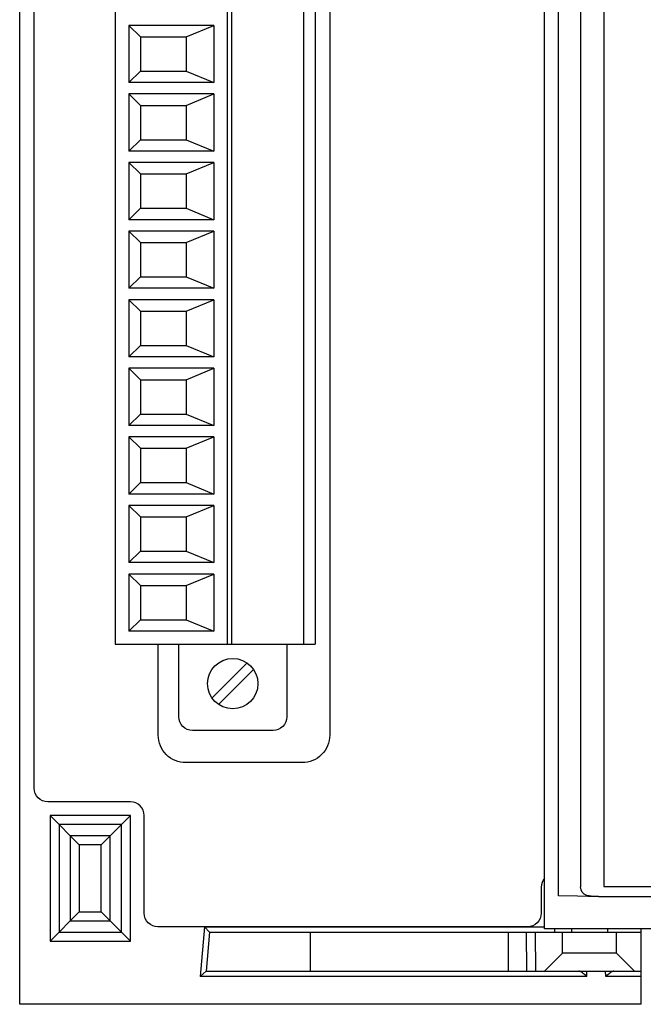
# Model space of a CAD drawing. Extents: x 0 to 51, y 0 to 33.
# Drawn here: x 31.9 to 33.3, y 3.8 to 6 of the extents above; entities that cross this region are included whole.
import ezdxf

# ---------------------------------------------------------------- set-up
doc = ezdxf.new("R2010")
doc.units = 0
doc.header["$LTSCALE"] = 0.25
doc.header["$MEASUREMENT"] = 0
for name, color, linetype in [('0_DOOR', 9, 'CONTINUOUS'), ('0_HOUSING_FRONT', 9, 'CONTINUOUS'), ('0_LABEL_DOOR_WSD', 9, 'CONTINUOUS'), ('0_OVERLAY_WSD', 9, 'CONTINUOUS'), ('0_TERMBLK_18P', 9, 'CONTINUOUS')]:
    doc.layers.add(name, color=color, linetype=linetype)

msp = doc.modelspace()

# ---------------------------------------------------------------- linework, layer by layer
at = {"layer": '0_DOOR'}
for p, q in [((33.0717, 4.0019), (33.0717, 8.1869)), ((33.1504, 8.0957), (33.1504, 4.0931)), ((33.1437, 4.0728), (33.1017, 4.074)), ((33.1663, 4.0725), (33.1437, 4.0728)), ((33.1898, 4.0723), (33.1663, 4.0725)), ((33.1898, 4.0723), (33.3587, 4.0723)), ((33.3079, 4.0019), (33.0717, 4.0019)), ((33.1307, 4.0019), (33.1307, 3.994)), ((33.2095, 4.0019), (33.2095, 3.994))]:
    msp.add_line(p, q, dxfattribs=at)
for points in [[(33.1017, 4.074), (33.1017, 8.1147), (33.1437, 8.1159), (33.1663, 8.1163), (33.1898, 8.1164)], [(33.1786, 4.0724), (33.1642, 4.0745), (33.1582, 4.0773), (33.1539, 4.0816), (33.1513, 4.0871), (33.1504, 4.0931)]]:
    msp.add_lwpolyline(points, dxfattribs=at)
at = {"layer": '0_HOUSING_FRONT'}
for p, q in [((31.9231, 3.8365), (31.9231, 8.1948)), ((32.1657, 4.2494), (31.9895, 4.2494)), ((32.0534, 4.1855), (31.9895, 4.2494)), ((31.9895, 4.2494), (31.9895, 3.9748)), ((32.1017, 4.1855), (32.1657, 4.2494)), ((32.1657, 3.9748), (32.1657, 4.2494)), ((32.146, 4.2297), (32.0092, 4.2297)), ((32.0092, 4.2297), (32.0092, 3.9945)), ((32.146, 3.9945), (32.146, 4.2297)), ((32.0337, 4.2051), (32.0337, 4.0191)), ((32.1214, 4.2051), (32.0337, 4.2051)), ((32.1214, 4.0191), (32.1214, 4.2051)), ((32.1017, 4.1855), (32.0534, 4.1855)), ((32.0534, 4.1855), (32.0534, 4.0387)), ((32.1017, 4.0387), (32.1017, 4.1855)), ((31.9895, 3.9748), (32.0534, 4.0387)), ((32.0534, 4.0387), (32.1017, 4.0387)), ((32.1657, 3.9748), (32.1017, 4.0387)), ((32.0337, 4.0191), (32.1214, 4.0191)), ((32.3275, 4.0058), (32.318, 3.8975)), ((32.3275, 4.0058), (33.0717, 4.0058)), ((32.3275, 4.0058), (32.3383, 3.994)), ((32.0092, 3.9945), (32.146, 3.9945)), ((32.3383, 3.994), (32.3309, 3.9093)), ((32.3383, 3.994), (33.2832, 3.994)), ((32.5588, 3.994), (32.5588, 3.9093)), ((32.9919, 3.994), (32.9919, 3.9093)), ((33.033, 3.9093), (33.0323, 3.994)), ((33.0527, 3.9093), (33.052, 3.994)), ((33.0942, 4.0009), (33.0942, 4.0019)), ((33.0943, 3.9969), (33.0942, 4.0009)), ((33.0943, 3.9951), (33.0943, 3.9969)), ((33.111, 3.9487), (33.111, 3.994)), ((33.2292, 3.9487), (33.2292, 3.994)), ((33.2832, 3.8365), (33.2832, 4.0019)), ((31.9895, 3.9748), (32.1657, 3.9748)), ((33.111, 3.9487), (33.0717, 3.9093)), ((33.2292, 3.9487), (33.111, 3.9487)), ((33.2292, 3.9487), (33.2685, 3.9093)), ((32.3309, 3.9093), (32.318, 3.8975)), ((32.3309, 3.9093), (33.2832, 3.9093)), ((33.1643, 3.8975), (33.1644, 3.9093)), ((33.2053, 3.8975), (33.2052, 3.9093)), ((33.1643, 3.8975), (32.318, 3.8975)), ((33.2832, 3.8975), (33.2053, 3.8975)), ((33.2832, 3.8365), (31.9231, 3.8365))]:
    msp.add_line(p, q, dxfattribs=at)
for points in [[(33.0943, 3.994), (33.0943, 3.9941), (33.0943, 3.9945), (33.0943, 3.9951)], [(33.1643, 3.8975), (33.1616, 3.8997), (33.1589, 3.9017), (33.1565, 3.9035), (33.1543, 3.9052), (33.1523, 3.9065), (33.1507, 3.9076), (33.1493, 3.9084), (33.1481, 3.9089), (33.1471, 3.9092), (33.1464, 3.9093)], [(33.2232, 3.9093), (33.2224, 3.9092), (33.2215, 3.9089), (33.2203, 3.9084), (33.2189, 3.9076), (33.2172, 3.9065), (33.2153, 3.9052), (33.2131, 3.9035), (33.2106, 3.9017), (33.208, 3.8997), (33.2053, 3.8975)]]:
    msp.add_lwpolyline(points, dxfattribs=at)
at = {"layer": '0_LABEL_DOOR_WSD'}
msp.add_lwpolyline([(33.201, 8.0944), (33.201, 4.0944), (34.301, 4.0944), (34.301, 8.0944)], close=True, dxfattribs=at)
at = {"layer": '0_OVERLAY_WSD'}
for points in [[(32.1957, 4.0358), (32.1957, 4.2494, 0.414214), (32.1657, 4.2794), (31.9848, 4.2794, -0.414214), (31.9548, 4.3094), (31.9548, 8.1948, -0.414214)], [(32.2864, 7.6151), (32.5414, 7.6151, -0.414214), (32.6014, 7.5551), (32.6014, 4.4251, -0.414214), (32.5414, 4.3651), (32.2864, 4.3651, -0.414214), (32.2264, 4.4251), (32.2264, 4.6245, -0.414214)], [(33.0717, 4.1122, 0.181906), (33.0642, 4.0924), (33.0642, 4.0358, -0.414214), (33.0342, 4.0058), (32.2257, 4.0058, -0.414214), (32.1957, 4.0358)]]:
    msp.add_lwpolyline(points, format="xyb", dxfattribs=at)
at = {"layer": '0_TERMBLK_18P'}
for p, q in [((32.1323, 7.3556), (32.1323, 4.6245)), ((32.3773, 7.3556), (32.3773, 4.6245)), ((32.3866, 7.3556), (32.3866, 4.6245)), ((32.5443, 7.3556), (32.5443, 4.6245)), ((32.5693, 7.3556), (32.5693, 4.6245)), ((32.1618, 5.9776), (32.1618, 5.8526)), ((32.1873, 5.9526), (32.1618, 5.9776)), ((32.3478, 5.9776), (32.1618, 5.9776)), ((32.2873, 5.9526), (32.3478, 5.9776)), ((32.3478, 5.9776), (32.3478, 5.8526)), ((32.1873, 5.9526), (32.1873, 5.8776)), ((32.1873, 5.9526), (32.2873, 5.9526)), ((32.2873, 5.9526), (32.2873, 5.8776)), ((32.1873, 5.8776), (32.1618, 5.8526)), ((32.1873, 5.8776), (32.2873, 5.8776)), ((32.2873, 5.8776), (32.3478, 5.8526)), ((32.3478, 5.8526), (32.1618, 5.8526)), ((32.1618, 5.8276), (32.1618, 5.7026)), ((32.1873, 5.8026), (32.1618, 5.8276)), ((32.3478, 5.8276), (32.1618, 5.8276)), ((32.2873, 5.8026), (32.3478, 5.8276)), ((32.3478, 5.8276), (32.3478, 5.7026)), ((32.1873, 5.8026), (32.1873, 5.7276)), ((32.1873, 5.8026), (32.2873, 5.8026)), ((32.2873, 5.8026), (32.2873, 5.7276)), ((32.1873, 5.7276), (32.1618, 5.7026)), ((32.1873, 5.7276), (32.2873, 5.7276)), ((32.2873, 5.7276), (32.3478, 5.7026)), ((32.3478, 5.7026), (32.1618, 5.7026)), ((32.1618, 5.6776), (32.1618, 5.5526)), ((32.1873, 5.6526), (32.1618, 5.6776)), ((32.3478, 5.6776), (32.1618, 5.6776)), ((32.2873, 5.6526), (32.3478, 5.6776)), ((32.3478, 5.6776), (32.3478, 5.5526)), ((32.1873, 5.6526), (32.1873, 5.5776)), ((32.1873, 5.6526), (32.2873, 5.6526)), ((32.2873, 5.6526), (32.2873, 5.5776)), ((32.1873, 5.5776), (32.1618, 5.5526)), ((32.1873, 5.5776), (32.2873, 5.5776)), ((32.2873, 5.5776), (32.3478, 5.5526)), ((32.3478, 5.5526), (32.1618, 5.5526)), ((32.1873, 5.5026), (32.1618, 5.5276)), ((32.3478, 5.5276), (32.1618, 5.5276)), ((32.1618, 5.5276), (32.1618, 5.4026)), ((32.2873, 5.5026), (32.3478, 5.5276)), ((32.3478, 5.5276), (32.3478, 5.4026)), ((32.1873, 5.5026), (32.2873, 5.5026)), ((32.1873, 5.5026), (32.1873, 5.4276)), ((32.2873, 5.5026), (32.2873, 5.4276)), ((32.1873, 5.4276), (32.1618, 5.4026)), ((32.1873, 5.4276), (32.2873, 5.4276)), ((32.2873, 5.4276), (32.3478, 5.4026)), ((32.3478, 5.4026), (32.1618, 5.4026)), ((32.1618, 5.3776), (32.1618, 5.2526)), ((32.1873, 5.3526), (32.1618, 5.3776)), ((32.3478, 5.3776), (32.1618, 5.3776)), ((32.2873, 5.3526), (32.3478, 5.3776)), ((32.3478, 5.3776), (32.3478, 5.2526)), ((32.1873, 5.3526), (32.1873, 5.2776)), ((32.1873, 5.3526), (32.2873, 5.3526)), ((32.2873, 5.3526), (32.2873, 5.2776)), ((32.1873, 5.2776), (32.1618, 5.2526)), ((32.1873, 5.2776), (32.2873, 5.2776)), ((32.2873, 5.2776), (32.3478, 5.2526)), ((32.3478, 5.2526), (32.1618, 5.2526)), ((32.3478, 5.2526), (32.1618, 5.2526)), ((32.1873, 5.2026), (32.1618, 5.2276)), ((32.1618, 5.2276), (32.1618, 5.1026)), ((32.3478, 5.2276), (32.1618, 5.2276)), ((32.2873, 5.2026), (32.3478, 5.2276)), ((32.3478, 5.2276), (32.3478, 5.1026)), ((32.1873, 5.2026), (32.1873, 5.1276)), ((32.1873, 5.2026), (32.2873, 5.2026)), ((32.2873, 5.2026), (32.2873, 5.1276)), ((32.1873, 5.1276), (32.1618, 5.1026)), ((32.1873, 5.1276), (32.2873, 5.1276)), ((32.2873, 5.1276), (32.3478, 5.1026)), ((32.3478, 5.1026), (32.1618, 5.1026)), ((32.1873, 5.0526), (32.1618, 5.0776)), ((32.1618, 5.0776), (32.1618, 4.9526)), ((32.3478, 5.0776), (32.1618, 5.0776)), ((32.2873, 5.0526), (32.3478, 5.0776)), ((32.3478, 5.0776), (32.3478, 4.9526)), ((32.1873, 5.0526), (32.1873, 4.9776)), ((32.1873, 5.0526), (32.2873, 5.0526)), ((32.2873, 5.0526), (32.2873, 4.9776)), ((32.1873, 4.9776), (32.1618, 4.9526)), ((32.1873, 4.9776), (32.2873, 4.9776)), ((32.2873, 4.9776), (32.3478, 4.9526)), ((32.3478, 4.9526), (32.1618, 4.9526)), ((32.1618, 4.9276), (32.1618, 4.8026)), ((32.1873, 4.9026), (32.1618, 4.9276)), ((32.3478, 4.9276), (32.1618, 4.9276)), ((32.2873, 4.9026), (32.3478, 4.9276)), ((32.3478, 4.9276), (32.3478, 4.8026)), ((32.1873, 4.9026), (32.1873, 4.8276)), ((32.1873, 4.9026), (32.2873, 4.9026)), ((32.2873, 4.9026), (32.2873, 4.8276)), ((32.1873, 4.8276), (32.1618, 4.8026)), ((32.1873, 4.8276), (32.2873, 4.8276)), ((32.2873, 4.8276), (32.3478, 4.8026)), ((32.3478, 4.8026), (32.1618, 4.8026)), ((32.1873, 4.7526), (32.1618, 4.7776)), ((32.1618, 4.7776), (32.1618, 4.6526)), ((32.3478, 4.7776), (32.1618, 4.7776)), ((32.2873, 4.7526), (32.3478, 4.7776)), ((32.3478, 4.7776), (32.3478, 4.6526)), ((32.1873, 4.7526), (32.1873, 4.6776)), ((32.1873, 4.7526), (32.2873, 4.7526)), ((32.2873, 4.7526), (32.2873, 4.6776)), ((32.1873, 4.6776), (32.1618, 4.6526)), ((32.1873, 4.6776), (32.2873, 4.6776)), ((32.2873, 4.6776), (32.3478, 4.6526)), ((32.3478, 4.6526), (32.1618, 4.6526)), ((32.1323, 4.6245), (32.5693, 4.6245)), ((32.4205, 4.5832), (32.344, 4.5067)), ((32.4346, 4.5691), (32.3581, 4.4926))]:
    msp.add_line(p, q, dxfattribs=at)
at = {"layer": '0_TERMBLK_18P', "linetype": 'Continuous'}
msp.add_lwpolyline([(32.5074, 4.6245), (32.5074, 4.4655, -0.414214), (32.4774, 4.4355), (32.3012, 4.4355, -0.414214), (32.2712, 4.4655), (32.2712, 4.6245)], format="xyb", dxfattribs=at)
at = {"layer": '0_TERMBLK_18P'}
msp.add_circle((32.3893, 4.5379), 0.055, dxfattribs=at)

doc.saveas('drawing.dxf')
